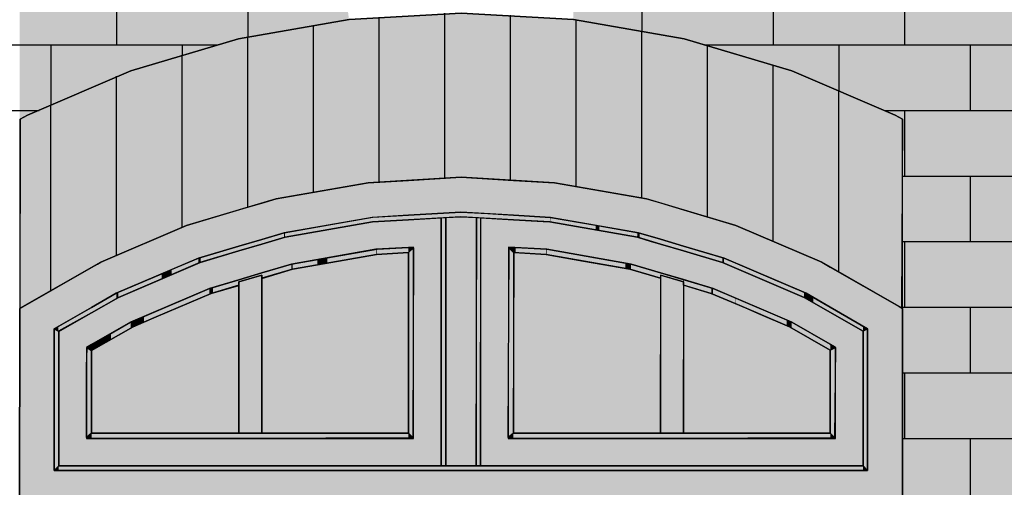
# Model space of a CAD drawing. Extents: x -12735 to 42452, y -30450 to 750.
# Drawn here: x 30152 to 31652, y -10674 to -9962 of the extents above; entities that cross this region are included whole.
import ezdxf

# ---------------------------------------------------------------- set-up
doc = ezdxf.new("R2010")
doc.units = 0
doc.layers.add('UNBEKANNT', color=7, linetype='CONTINUOUS')

# ---------------------------------------------------------------- blocks, each defined once
blk = doc.blocks.new('*U619')
at = {"layer": 'UNBEKANNT', "color": 7, "linetype": 'CONTINUOUS'}
for points in [[(31517, -12896.1), (31517, -7298.9), (33112, -12896.3)], [(33112, -12896.3), (31517, -7298.9), (33112, -7298.9)], [(30152.3, -10521.5), (30152.3, -8747), (30152.5, -10402)], [(30152.5, -10402), (30152.3, -8747), (30152.5, -8747)], [(30152.5, -10402), (30152.5, -8747), (30152.7, -10311.7)], [(30152.7, -10311.7), (30152.5, -8747), (30152.7, -8747)], [(30152.7, -10311.7), (30152.7, -8747), (30153, -10113.6)], [(30153, -10113.6), (30152.7, -8747), (30153, -8747)], [(30153, -10113.6), (30153, -8747), (30164.2, -10107.2)], [(30164.2, -10107.2), (30153, -8747), (30164.2, -8747)], [(30164.2, -10107.2), (30164.2, -8747), (30312, -10043.9)], [(30312, -10043.9), (30164.2, -8747), (30312, -8747)], [(30312, -10043.9), (30312, -8747), (30321.5, -10039.8)], [(30321.5, -10039.8), (30312, -8747), (30321.5, -8747)], [(30321.5, -10039.8), (30321.5, -8747), (30485.6, -9991)], [(30485.6, -9991), (30321.5, -8747), (30485.6, -8747)], [(30485.6, -9991), (30485.6, -8747), (30654.1, -9961.5)], [(30995.9, -9961.5), (30995.9, -8747), (31164.4, -9991)], [(31164.4, -9991), (30995.9, -8747), (31164.4, -8747)], [(31164.4, -9991), (31164.4, -8747), (31328.5, -10039.8)], [(31328.5, -10039.8), (31164.4, -8747), (31328.5, -8747)], [(31328.5, -10039.8), (31328.5, -8747), (31338, -10043.9)], [(31338, -10043.9), (31328.5, -8747), (31338, -8747)], [(31338, -10043.9), (31338, -8747), (31486, -10107.3)], [(31486, -10107.3), (31338, -8747), (31486, -8747)], [(31486, -10107.3), (31486, -8747), (31497, -10113.6)], [(31497, -10113.6), (31486, -8747), (31497, -8747)], [(31497, -12896.1), (31497, -8747), (31517, -12896.1)], [(31517, -12896.1), (31497, -8747), (31517, -8747)]]:
    blk.add_solid(points, dxfattribs=at)
blk = doc.blocks.new('*U625')
at = {"layer": 'UNBEKANNT', "color": 7, "linetype": 'CONTINUOUS'}
for points in [[(30825, -10202), (30683, -9959.8), (30825, -9951.6)], [(30825, -10202), (30825, -9951.6), (30967, -10210.2)], [(30967, -10210.2), (30825, -9951.6), (30967, -9959.8)], [(30654.1, -10215.3), (30542.9, -9981), (30654.1, -9961.5)], [(30683, -10210.2), (30654.1, -9961.5), (30683, -9959.8)], [(30654.1, -10215.3), (30654.1, -9961.5), (30683, -10210.2)], [(30683, -10210.2), (30683, -9959.8), (30825, -10202)], [(30967, -10210.2), (30967, -9959.8), (30995.9, -10215.3)], [(30995.9, -10215.3), (30967, -9959.8), (30995.9, -9961.5)], [(30995.9, -10215.3), (30995.9, -9961.5), (31107.1, -10234.8)], [(31107.1, -10234.8), (30995.9, -9961.5), (31107.1, -9981)], [(30542.9, -10234.8), (30485.5, -9991), (30542.9, -9981)], [(30542.9, -10234.8), (30542.9, -9981), (30654.1, -10215.3)], [(31107.1, -10234.8), (31107.1, -9981), (31164.5, -10251.8)], [(31164.5, -10251.8), (31107.1, -9981), (31164.5, -9991)], [(30485.5, -10251.8), (30406.6, -10014.5), (30485.5, -9991)], [(30485.5, -10251.8), (30485.5, -9991), (30542.9, -10234.8)], [(31164.5, -10251.8), (31164.5, -9991), (31243.4, -10275.3)], [(31243.4, -10275.3), (31164.5, -9991), (31243.4, -10014.5)], [(30406.6, -10275.3), (30321.5, -10039.8), (30406.6, -10014.5)], [(30406.6, -10275.3), (30406.6, -10014.5), (30485.5, -10251.8)], [(31243.4, -10275.3), (31243.4, -10014.5), (31328.5, -10311.8)], [(31328.5, -10311.8), (31243.4, -10014.5), (31328.5, -10039.8)], [(30321.5, -10311.8), (30275.9, -10059.3), (30321.5, -10039.8)], [(30321.5, -10311.8), (30321.5, -10039.8), (30406.6, -10275.3)], [(31328.5, -10311.8), (31328.5, -10039.8), (31374.1, -10331.3)], [(31374.1, -10331.3), (31328.5, -10039.8), (31374.1, -10059.3)], [(30275.9, -10331.3), (30164.2, -10107.2), (30275.9, -10059.3)], [(30275.9, -10331.3), (30275.9, -10059.3), (30321.5, -10311.8)], [(31374.1, -10331.3), (31374.1, -10059.3), (31486, -10395.7)], [(31486, -10395.7), (31374.1, -10059.3), (31486, -10107.3)], [(30164.2, -10395.3), (30153.2, -10113.5), (30164.2, -10107.2)], [(30164.2, -10395.3), (30164.2, -10107.2), (30275.9, -10331.3)], [(31486, -10395.7), (31486, -10107.3), (31495.5, -10401.1)], [(31495.5, -10401.1), (31486, -10107.3), (31495.5, -10112.7)], [(30153.2, -10401.6), (30153, -10113.6), (30153.2, -10113.5)], [(30153.2, -10401.6), (30153.2, -10113.5), (30164.2, -10395.3)], [(31495.5, -10401.1), (31495.5, -10112.7), (31497, -10113.6)]]:
    blk.add_solid(points, dxfattribs=at)
blk = doc.blocks.new('*U825')
at = {"layer": 'UNBEKANNT', "color": 7, "linetype": 'CONTINUOUS'}
for points in [[(30212, -10649), (30205, -10649), (30212, -10642)], [(30212, -10649), (30212, -10642), (30262, -10649)], [(30262, -10649), (30212, -10642), (30262, -10642)], [(30262, -10649), (30262, -10642), (30486, -10649)], [(30486, -10649), (30262, -10642), (30486, -10642)], [(30486, -10649), (30486, -10642), (30521, -10649)], [(30521, -10649), (30486, -10642), (30521, -10642)], [(30521, -10649), (30521, -10642), (30744.5, -10649)], [(30744.5, -10649), (30521, -10642), (30744.5, -10642)], [(30744.5, -10649), (30744.5, -10642), (31437, -10649)], [(31437, -10649), (30744.5, -10642), (31437, -10642)], [(31437, -10649), (31437, -10642), (31444, -10649)]]:
    blk.add_solid(points, dxfattribs=at)
blk = doc.blocks.new('*U826')
at = {"layer": 'UNBEKANNT', "color": 7, "linetype": 'CONTINUOUS'}
for points in [[(30262, -10600), (30255, -10599), (30262, -10592)], [(30262, -10600), (30262, -10592), (30486, -10600)], [(30486, -10600), (30262, -10592), (30486, -10592)], [(30486, -10600), (30486, -10592), (30744.5, -10599)], [(30744.5, -10599), (30486, -10592), (30744.5, -10592)], [(30744.5, -10599), (30744.5, -10592), (30751.5, -10599)]]:
    blk.add_solid(points, dxfattribs=at)
blk = doc.blocks.new('*U827')
at = {"layer": 'UNBEKANNT', "color": 7, "linetype": 'CONTINUOUS'}
for points in [[(30904.5, -10600), (30897.5, -10599), (30904.5, -10592)], [(30904.5, -10600), (30904.5, -10592), (31128.5, -10600)], [(31128.5, -10600), (30904.5, -10592), (31128.5, -10592)], [(31128.5, -10600), (31128.5, -10592), (31387, -10599)], [(31387, -10599), (31128.5, -10592), (31387, -10592)], [(31387, -10599), (31387, -10592), (31394, -10599)]]:
    blk.add_solid(points, dxfattribs=at)
blk = doc.blocks.new('*U828')
at = {"layer": 'UNBEKANNT', "color": 7, "linetype": 'CONTINUOUS'}
for points in [[(30255, -10597.76625), (30254, -10491.09), (30255, -10461.81)], [(30255, -10597.76625), (30255, -10461.81), (30262, -10592)], [(30262, -10592), (30255, -10461.81), (30262, -10465.88)], [(30254, -10598.59), (30254, -10491.09), (30255, -10597.76625)]]:
    blk.add_solid(points, dxfattribs=at)
blk = doc.blocks.new('*U829')
at = {"layer": 'UNBEKANNT', "color": 7, "linetype": 'CONTINUOUS'}
for points in [[(31393.6, -10598.6), (31387, -10465.6), (31393.6, -10462.3)], [(31387, -10592), (31387, -10592), (31387, -10465.6)], [(31387, -10592), (31387, -10465.6), (31393.6, -10598.6)], [(31393.6, -10598.6), (31393.6, -10462.3), (31395, -10461.6)]]:
    blk.add_solid(points, dxfattribs=at)
blk = doc.blocks.new('*U830')
at = {"layer": 'UNBEKANNT', "color": 7, "linetype": 'CONTINUOUS'}
for points in [[(30205, -10648.88), (30205, -10432.78), (30212, -10642)], [(30212, -10642), (30205, -10432.78), (30212, -10436.84)]]:
    blk.add_solid(points, dxfattribs=at)
blk = doc.blocks.new('*U831')
at = {"layer": 'UNBEKANNT', "color": 7, "linetype": 'CONTINUOUS'}
for points in [[(31440.8, -10645.8), (31437, -10436.7), (31440.8, -10434.5)], [(31437, -10642), (31437, -10436.7), (31440.8, -10645.8)], [(31443.9, -10648.9), (31440.8, -10434.5), (31443.9, -10432.8)], [(31440.8, -10645.8), (31440.8, -10434.5), (31443.9, -10648.9)], [(31443.9, -10648.9), (31443.9, -10432.8), (31444, -10432.8)]]:
    blk.add_solid(points, dxfattribs=at)
blk = doc.blocks.new('*U832')
at = {"layer": 'UNBEKANNT', "color": 7, "linetype": 'CONTINUOUS'}
for points in [[(30521, -10592), (30486, -10361.55), (30521, -10351.14)], [(30486, -10592), (30486, -10361.55), (30521, -10592)]]:
    blk.add_solid(points, dxfattribs=at)
blk = doc.blocks.new('*U833')
at = {"layer": 'UNBEKANNT', "color": 7, "linetype": 'CONTINUOUS'}
for points in [[(31129, -10592), (31128.5, -10592), (31129, -10351.14)], [(31129, -10592), (31129, -10351.14), (31163.5, -10592)], [(31163.5, -10592), (31129, -10351.14), (31163.5, -10361.4)]]:
    blk.add_solid(points, dxfattribs=at)
blk = doc.blocks.new('*U834')
at = {"layer": 'UNBEKANNT', "color": 7, "linetype": 'CONTINUOUS'}
for points in [[(30690, -10312.6), (30566.3, -10291.6), (30690, -10269.9)], [(30694.8, -10311.7), (30690, -10269.9), (30694.8, -10269.6)], [(30690, -10312.6), (30690, -10269.9), (30694.8, -10311.7)], [(30744.5, -10308.8), (30694.8, -10269.6), (30744.5, -10266.7)], [(30694.8, -10311.7), (30694.8, -10269.6), (30744.5, -10308.8)], [(30752.4, -10308.3), (30744.5, -10266.7), (30752.4, -10266.3)], [(30744.5, -10308.8), (30744.5, -10266.7), (30752.4, -10308.3)], [(30752.4, -10308.3), (30752.4, -10266.3), (30752.5, -10600)], [(30752.5, -10600), (30752.4, -10266.3), (30752.5, -10266.3)], [(30794.5, -10642), (30752.5, -10266.3), (30794.5, -10263.8)], [(30752.5, -10642), (30752.5, -10266.3), (30794.5, -10642)], [(30556.7, -10337.1), (30521, -10303.9), (30556.7, -10293.3)], [(30566.3, -10334.2), (30556.7, -10293.3), (30566.3, -10291.6)], [(30556.7, -10337.1), (30556.7, -10293.3), (30566.3, -10334.2)], [(30566.3, -10334.2), (30566.3, -10291.6), (30690, -10312.6)], [(30486, -10358.1), (30441.4, -10327.6), (30486, -10314.3)], [(30521, -10347.7), (30486, -10314.3), (30521, -10303.9)], [(30486, -10358.1), (30486, -10314.3), (30521, -10347.7)], [(30521, -10347.7), (30521, -10303.9), (30556.7, -10337.1)], [(30427.1, -10377.5), (30321.4, -10377.1), (30427.1, -10331.8)], [(30441.4, -10371.4), (30427.1, -10331.8), (30441.4, -10327.6)], [(30427.1, -10377.5), (30427.1, -10331.8), (30441.4, -10371.4)], [(30441.4, -10371.4), (30441.4, -10327.6), (30486, -10358.1)], [(30321.4, -10422.8), (30302.7, -10385.1), (30321.4, -10377.1)], [(30321.4, -10422.8), (30321.4, -10377.1), (30427.1, -10377.5)], [(30302.7, -10433.5), (30262, -10408.3), (30302.7, -10385.1)], [(30302.7, -10433.5), (30302.7, -10385.1), (30321.4, -10422.8)], [(30262, -10456.7), (30254, -10412.9), (30262, -10408.3)], [(30262, -10456.7), (30262, -10408.3), (30302.7, -10433.5)], [(30254, -10642), (30212, -10436.8), (30254, -10412.9)], [(30254, -10461.2), (30254, -10412.9), (30262, -10456.7)], [(30212, -10642), (30212, -10436.8), (30254, -10642)], [(30254, -10642), (30254, -10600), (30262, -10642)], [(30262, -10642), (30254, -10600), (30262, -10600)], [(30262, -10642), (30262, -10600), (30302.7, -10642)], [(30302.7, -10642), (30262, -10600), (30302.7, -10600)], [(30302.7, -10642), (30302.7, -10600), (30321.4, -10642)], [(30321.4, -10642), (30302.7, -10600), (30321.4, -10600)], [(30321.4, -10642), (30321.4, -10600), (30427.1, -10642)], [(30427.1, -10642), (30321.4, -10600), (30427.1, -10600)], [(30427.1, -10642), (30427.1, -10600), (30441.4, -10642)], [(30441.4, -10642), (30427.1, -10600), (30441.4, -10600)], [(30441.4, -10642), (30441.4, -10600), (30486, -10642)], [(30486, -10642), (30441.4, -10600), (30486, -10600)], [(30486, -10642), (30486, -10600), (30521, -10642)], [(30521, -10642), (30486, -10600), (30521, -10600)], [(30521, -10642), (30521, -10600), (30556.7, -10642)], [(30556.7, -10642), (30521, -10600), (30556.7, -10600)], [(30556.7, -10642), (30556.7, -10600), (30566.3, -10642)], [(30566.3, -10642), (30556.7, -10600), (30566.3, -10600)], [(30566.3, -10642), (30566.3, -10600), (30690, -10642)], [(30690, -10642), (30566.3, -10600), (30690, -10600)], [(30690, -10642), (30690, -10600), (30694.8, -10642)], [(30694.8, -10642), (30690, -10600), (30694.8, -10600)], [(30694.8, -10642), (30694.8, -10600), (30744.5, -10642)], [(30744.5, -10642), (30694.8, -10600), (30744.5, -10600)], [(30744.5, -10642), (30744.5, -10600), (30752.4, -10642)], [(30752.4, -10642), (30744.5, -10600), (30752.4, -10600)], [(30752.4, -10642), (30752.4, -10600), (30752.5, -10642)], [(30752.5, -10642), (30752.4, -10600), (30752.5, -10600)]]:
    blk.add_solid(points, dxfattribs=at)
blk = doc.blocks.new('*U835')
at = {"layer": 'UNBEKANNT', "color": 7, "linetype": 'CONTINUOUS'}
for points in [[(30897.9, -10597.4), (30896.5, -10598.6), (30897.9, -10309.8)], [(30897.9, -10597.4), (30897.9, -10309.8), (30904.5, -10592)], [(30904.5, -10592), (30897.9, -10309.8), (30904.5, -10316.8)]]:
    blk.add_solid(points, dxfattribs=at)
blk = doc.blocks.new('*U836')
at = {"layer": 'UNBEKANNT', "color": 7, "linetype": 'CONTINUOUS'}
for points in [[(30751.1, -10598.6), (30744.5, -10316.8), (30751.1, -10310.7)], [(30744.5, -10592), (30744.5, -10316.8), (30751.1, -10598.6)], [(30751.1, -10598.6), (30751.1, -10310.7), (30752.5, -10309.4)]]:
    blk.add_solid(points, dxfattribs=at)
blk = doc.blocks.new('*U837')
at = {"layer": 'UNBEKANNT', "color": 7, "linetype": 'CONTINUOUS'}
for points in [[(30899.9, -10311.9), (30898.1, -10308.4), (30899.9, -10308.5)], [(30899.9, -10311.9), (30899.9, -10308.5), (30904.5, -10316.8)], [(30904.5, -10316.8), (30899.9, -10308.5), (30904.5, -10308.8)], [(30904.5, -10316.8), (30904.5, -10308.8), (30907.7, -10317)], [(30907.7, -10317), (30904.5, -10308.8), (30907.7, -10309)], [(30907.7, -10317), (30907.7, -10309), (30954.3, -10319.7)], [(30954.3, -10319.7), (30907.7, -10309), (30954.3, -10311.6)], [(30954.3, -10319.7), (30954.3, -10311.6), (30955.2, -10319.8)], [(30955.2, -10319.8), (30954.3, -10311.6), (30955.2, -10311.7)], [(30955.2, -10319.8), (30955.2, -10311.7), (30992, -10326.3)], [(30992, -10326.3), (30955.2, -10311.7), (30992, -10318.2)], [(30992, -10326.3), (30992, -10318.2), (31075.1, -10340.8)], [(31075.1, -10340.8), (30992, -10318.2), (31075.1, -10332.7)], [(31075.1, -10340.8), (31075.1, -10332.7), (31081.8, -10342)], [(31081.8, -10342), (31075.1, -10332.7), (31081.8, -10333.9)], [(31081.8, -10342), (31081.8, -10333.9), (31083.7, -10342.6)], [(31083.7, -10342.6), (31081.8, -10333.9), (31083.7, -10334.2)], [(31083.7, -10342.6), (31083.7, -10334.2), (31128.5, -10355.9)], [(31128.5, -10355.9), (31083.7, -10334.2), (31128.5, -10347.5)], [(31128.5, -10351), (31128.5, -10347.5), (31163.5, -10361.4)], [(31163.5, -10361.4), (31128.5, -10347.5), (31163.5, -10358)], [(31163.5, -10366.3), (31163.5, -10358), (31164.3, -10366.6)], [(31164.3, -10366.6), (31163.5, -10358), (31164.3, -10358.2)], [(31164.3, -10366.6), (31164.3, -10358.2), (31205.9, -10378.9)], [(31205.9, -10378.9), (31164.3, -10358.2), (31205.9, -10370.6)], [(31205.9, -10378.9), (31205.9, -10370.6), (31208.6, -10380.1)], [(31208.6, -10380.1), (31205.9, -10370.6), (31208.6, -10371.4)], [(31208.6, -10380.1), (31208.6, -10371.4), (31242.4, -10394.5)], [(31242.4, -10394.5), (31208.6, -10371.4), (31242.4, -10385.8)], [(31242.4, -10394.5), (31242.4, -10385.8), (31243.2, -10394.9)], [(31243.2, -10394.9), (31242.4, -10385.8), (31243.2, -10386.2)], [(31243.2, -10394.9), (31243.2, -10386.2), (31320.6, -10428)], [(31320.6, -10428), (31243.2, -10386.2), (31320.6, -10419.3)], [(31320.6, -10428), (31320.6, -10419.3), (31324.8, -10429.9)], [(31324.8, -10429.9), (31320.6, -10419.3), (31324.8, -10421.2)], [(31324.8, -10429.9), (31324.8, -10421.2), (31328.4, -10431.9)], [(31328.4, -10431.9), (31324.8, -10421.2), (31328.4, -10422.7)], [(31328.4, -10431.9), (31328.4, -10422.7), (31387, -10465.6)], [(31387, -10465.6), (31328.4, -10422.7), (31387, -10456.4)], [(31387, -10465.6), (31387, -10456.4), (31387, -10465.6)], [(31387, -10465.6), (31387, -10456.4), (31387, -10456.4)], [(31387, -10465.6), (31387, -10456.4), (31394, -10461.6)]]:
    blk.add_solid(points, dxfattribs=at)
blk = doc.blocks.new('*U838')
at = {"layer": 'UNBEKANNT', "color": 7, "linetype": 'CONTINUOUS'}
for points in [[(30695.8, -10319.7), (30621.2, -10324.6), (30695.8, -10311.8)], [(30696.9, -10319.6), (30695.8, -10311.8), (30696.9, -10311.6)], [(30695.8, -10319.7), (30695.8, -10311.8), (30696.9, -10319.6)], [(30744.5, -10316.8), (30696.9, -10311.6), (30744.5, -10308.8)], [(30696.9, -10319.6), (30696.9, -10311.6), (30744.5, -10316.8)], [(30744.5, -10316.8), (30744.5, -10308.8), (30751.5, -10309.4)], [(30606, -10335.4), (30568.2, -10333.9), (30606, -10327.3)], [(30621.2, -10332.7), (30606, -10327.3), (30621.2, -10324.6)], [(30606, -10335.4), (30606, -10327.3), (30621.2, -10332.7)], [(30621.2, -10332.7), (30621.2, -10324.6), (30695.8, -10319.7)], [(30521, -10351.1), (30486, -10358.1), (30521, -10347.7)], [(30566.3, -10342.6), (30521, -10347.7), (30566.3, -10334.2)], [(30521, -10355.9), (30521, -10347.7), (30566.3, -10342.6)], [(30568.2, -10342), (30566.3, -10334.2), (30568.2, -10333.9)], [(30566.3, -10342.6), (30566.3, -10334.2), (30568.2, -10342)], [(30568.2, -10342), (30568.2, -10333.9), (30606, -10335.4)], [(30486, -10366.5), (30447.1, -10369.7), (30486, -10358.1)], [(30486, -10361.5), (30486, -10358.1), (30521, -10351.1)], [(30441.4, -10380.1), (30360.5, -10406), (30441.4, -10371.4)], [(30444.1, -10378.9), (30441.4, -10371.4), (30444.1, -10370.6)], [(30441.4, -10380.1), (30441.4, -10371.4), (30444.1, -10378.9)], [(30447.1, -10378), (30444.1, -10370.6), (30447.1, -10369.7)], [(30444.1, -10378.9), (30444.1, -10370.6), (30447.1, -10378)], [(30447.1, -10378), (30447.1, -10369.7), (30486, -10366.5)], [(30360.5, -10414.7), (30360.5, -10406), (30441.4, -10380.1)], [(30360.5, -10414.7), (30341.7, -10414.1), (30360.5, -10406)], [(30321.4, -10432), (30291.4, -10439.9), (30321.4, -10422.8)], [(30325, -10429.9), (30321.4, -10422.8), (30325, -10421.2)], [(30321.4, -10432), (30321.4, -10422.8), (30325, -10429.9)], [(30339.5, -10423.7), (30325, -10421.2), (30339.5, -10415)], [(30325, -10429.9), (30325, -10421.2), (30339.5, -10423.7)], [(30341.7, -10422.8), (30339.5, -10415), (30341.7, -10414.1)], [(30339.5, -10423.7), (30339.5, -10415), (30341.7, -10422.8)], [(30341.7, -10422.8), (30341.7, -10414.1), (30360.5, -10414.7)], [(30291.4, -10449.1), (30291.4, -10439.9), (30321.4, -10432)], [(30279.9, -10455.5), (30262, -10456.7), (30279.9, -10446.5)], [(30291.4, -10449.1), (30279.9, -10446.5), (30291.4, -10439.9)], [(30279.9, -10455.5), (30279.9, -10446.5), (30291.4, -10449.1)], [(30258.3, -10463.8), (30255, -10461.8), (30258.3, -10459.4)], [(30261.6, -10465.6), (30258.3, -10459.4), (30261.6, -10457)], [(30258.3, -10463.8), (30258.3, -10459.4), (30261.6, -10465.6)], [(30262, -10465.4), (30261.6, -10457), (30262, -10456.7)], [(30261.6, -10465.6), (30261.6, -10457), (30262, -10465.4)], [(30262, -10465.4), (30262, -10456.7), (30279.9, -10455.5)]]:
    blk.add_solid(points, dxfattribs=at)
blk = doc.blocks.new('*U839')
at = {"layer": 'UNBEKANNT', "color": 7, "linetype": 'CONTINUOUS'}
for points in [[(31096.6, -10294.3), (31093.3, -10293.3), (31096.6, -10287)], [(31096.6, -10294.3), (31096.6, -10287), (31128.5, -10303.7)], [(31128.5, -10303.7), (31096.6, -10287), (31128.5, -10296.4)], [(31128.5, -10303.7), (31128.5, -10296.4), (31163.5, -10314.1)], [(31163.5, -10314.1), (31128.5, -10296.4), (31163.5, -10306.8)], [(31163.5, -10314.1), (31163.5, -10306.8), (31222.9, -10331.8)], [(31222.9, -10331.8), (31163.5, -10306.8), (31222.9, -10324.5)], [(31222.9, -10331.8), (31222.9, -10324.5), (31225.3, -10332.8)], [(31225.3, -10332.8), (31222.9, -10324.5), (31225.3, -10325.2)], [(31225.3, -10332.8), (31225.3, -10325.2), (31245.6, -10341.5)], [(31245.6, -10341.5), (31225.3, -10325.2), (31245.6, -10333.9)], [(31245.6, -10341.5), (31245.6, -10333.9), (31295.4, -10362.9)], [(31295.4, -10362.9), (31245.6, -10333.9), (31295.4, -10355.2)], [(31295.4, -10362.9), (31295.4, -10355.2), (31347.2, -10385.1)], [(31347.2, -10385.1), (31295.4, -10355.2), (31347.2, -10377.4)], [(31347.2, -10385.1), (31347.2, -10377.4), (31350.4, -10386.9)], [(31350.4, -10386.9), (31347.2, -10377.4), (31350.4, -10378.8)], [(31350.4, -10386.9), (31350.4, -10378.8), (31361.5, -10393.3)], [(31361.5, -10393.3), (31350.4, -10378.8), (31361.5, -10385.2)], [(31361.5, -10393.3), (31361.5, -10385.2), (31387, -10407.9)], [(31387, -10407.9), (31361.5, -10385.2), (31387, -10399.9)], [(31387, -10407.9), (31387, -10399.9), (31437, -10436.7)], [(31437, -10436.7), (31387, -10399.9), (31437, -10428.6)], [(31437, -10436.7), (31437, -10428.6), (31444, -10432.7)]]:
    blk.add_solid(points, dxfattribs=at)
blk = doc.blocks.new('*U840')
at = {"layer": 'UNBEKANNT', "color": 7, "linetype": 'CONTINUOUS'}
for points in [[(30824.5, -10262.1), (30744.5, -10259.7), (30824.5, -10255.1)], [(30824.5, -10262.1), (30824.5, -10255.1), (30824.6, -10262.1)], [(30824.6, -10262.1), (30824.5, -10255.1), (30824.6, -10255.1)], [(30824.6, -10262.1), (30824.6, -10255.1), (30865.4, -10264.4)], [(30865.4, -10264.4), (30824.6, -10255.1), (30865.4, -10257.4)], [(30865.4, -10264.4), (30865.4, -10257.4), (30904.5, -10266.7)], [(30904.5, -10266.7), (30865.4, -10257.4), (30904.5, -10259.7)], [(30629.2, -10280.6), (30556.7, -10286.2), (30629.2, -10273.5)], [(30690, -10269.9), (30629.2, -10273.5), (30690, -10262.9)], [(30629.2, -10280.6), (30629.2, -10273.5), (30690, -10269.9)], [(30690, -10269.9), (30690, -10262.9), (30690.2, -10269.9)], [(30690.2, -10269.9), (30690, -10262.9), (30690.2, -10262.9)], [(30744.5, -10266.7), (30690.2, -10262.9), (30744.5, -10259.7)], [(30690.2, -10269.9), (30690.2, -10262.9), (30744.5, -10266.7)], [(30744.5, -10266.7), (30744.5, -10259.7), (30824.5, -10262.1)], [(30904.5, -10266.7), (30904.5, -10259.7), (30960, -10269.9)], [(30960, -10269.9), (30904.5, -10259.7), (30960, -10262.9)], [(30960, -10269.9), (30960, -10262.9), (30960.9, -10270.1)], [(30960.9, -10270.1), (30960, -10262.9), (30960.9, -10263)], [(30960.9, -10270.1), (30960.9, -10263), (31029.5, -10282.1)], [(31029.5, -10282.1), (30960.9, -10263), (31029.5, -10275)], [(30555.1, -10293.7), (30521, -10296.6), (30555.1, -10286.4)], [(30556.7, -10293.3), (30555.1, -10286.4), (30556.7, -10286.2)], [(30555.1, -10293.7), (30555.1, -10286.4), (30556.7, -10293.3)], [(30556.7, -10293.3), (30556.7, -10286.2), (30629.2, -10280.6)], [(31029.5, -10282.1), (31029.5, -10275), (31035.1, -10283.1)], [(31035.1, -10283.1), (31029.5, -10275), (31035.1, -10276)], [(31035.1, -10283.1), (31035.1, -10276), (31093.3, -10293.3)], [(31093.3, -10293.3), (31035.1, -10276), (31093.3, -10286.2)], [(31093.3, -10293.3), (31093.3, -10286.2), (31094.1, -10289.6)], [(31094.1, -10289.6), (31093.3, -10286.2), (31094.1, -10286.3)], [(31094.1, -10289.6), (31094.1, -10286.3), (31094.9, -10286.4)], [(30521, -10303.9), (30486, -10307), (30521, -10296.6)], [(30521, -10303.9), (30521, -10296.6), (30555.1, -10293.7)], [(30486, -10314.3), (30428.3, -10324.1), (30486, -10307)], [(30428.3, -10331.5), (30428.3, -10324.1), (30486, -10314.3)], [(30486, -10314.3), (30486, -10307), (30521, -10303.9)], [(30424.7, -10332.8), (30383.8, -10342.7), (30424.7, -10325.2)], [(30383.8, -10350.3), (30383.8, -10342.7), (30424.7, -10332.8)], [(30427, -10331.8), (30424.7, -10325.2), (30427, -10324.5)], [(30424.7, -10332.8), (30424.7, -10325.2), (30427, -10331.8)], [(30428.3, -10331.5), (30427, -10324.5), (30428.3, -10324.1)], [(30427, -10331.8), (30427, -10324.5), (30428.3, -10331.5)], [(30383.8, -10350.3), (30368.9, -10349.1), (30383.8, -10342.7)], [(30368.9, -10356.7), (30302.7, -10377.5), (30368.9, -10349.1)], [(30302.7, -10385.1), (30302.7, -10377.5), (30368.9, -10356.7)], [(30368.9, -10356.7), (30368.9, -10349.1), (30383.8, -10350.3)], [(30302.7, -10385.1), (30299.5, -10378.8), (30302.7, -10377.5)], [(30299.5, -10386.9), (30262, -10400.2), (30299.5, -10378.8)], [(30262, -10408.3), (30262, -10400.2), (30299.5, -10386.9)], [(30299.5, -10386.9), (30299.5, -10378.8), (30302.7, -10385.1)], [(30262, -10408.3), (30211.4, -10429.1), (30262, -10400.2)], [(30211.4, -10436.5), (30211.4, -10429.1), (30262, -10408.3)], [(30211.4, -10436.5), (30205, -10432.8), (30211.4, -10429.1)]]:
    blk.add_solid(points, dxfattribs=at)
blk = doc.blocks.new('*U841')
at = {"layer": 'UNBEKANNT', "color": 7, "linetype": 'CONTINUOUS'}
for points in [[(30854.8, -10642), (30854.5, -10642), (30854.8, -10263.8)], [(30854.8, -10642), (30854.8, -10263.8), (30896.5, -10642)], [(30896.5, -10642), (30854.8, -10263.8), (30896.5, -10266.2)], [(30896.5, -10600), (30896.5, -10266.2), (30896.9, -10308.3)], [(30896.9, -10308.3), (30896.5, -10266.2), (30896.9, -10266.3)], [(30896.9, -10308.3), (30896.9, -10266.3), (30904.5, -10308.8)], [(30904.5, -10308.8), (30896.9, -10266.3), (30904.5, -10266.7)], [(30904.5, -10308.8), (30904.5, -10266.7), (30949.7, -10311.4)], [(30949.7, -10311.4), (30904.5, -10266.7), (30949.7, -10269.3)], [(30949.7, -10311.4), (30949.7, -10269.3), (30955.2, -10311.7)], [(30955.2, -10311.7), (30949.7, -10269.3), (30955.2, -10269.6)], [(30955.2, -10311.7), (30955.2, -10269.6), (30960.1, -10312.6)], [(30960.1, -10312.6), (30955.2, -10269.6), (30960.1, -10269.9)], [(30960.1, -10312.6), (30960.1, -10269.9), (31083.7, -10334.2)], [(31083.7, -10334.2), (30960.1, -10269.9), (31083.7, -10291.6)], [(31083.7, -10334.2), (31083.7, -10291.6), (31093.3, -10337.1)], [(31093.3, -10337.1), (31083.7, -10291.6), (31093.3, -10293.3)], [(31093.3, -10337.1), (31093.3, -10293.3), (31114.4, -10343.4)], [(31114.4, -10343.4), (31093.3, -10293.3), (31114.4, -10299.6)], [(31114.4, -10343.4), (31114.4, -10299.6), (31128.5, -10347.5)], [(31128.5, -10347.5), (31114.4, -10299.6), (31128.5, -10303.7)], [(31128.5, -10347.5), (31128.5, -10303.7), (31128.5, -10347.6)], [(31128.5, -10347.6), (31128.5, -10303.7), (31128.5, -10303.7)], [(31128.5, -10347.6), (31128.5, -10303.7), (31163.5, -10358)], [(31163.5, -10358), (31128.5, -10303.7), (31163.5, -10314.1)], [(31163.5, -10358), (31163.5, -10314.1), (31208.6, -10371.4)], [(31208.6, -10371.4), (31163.5, -10314.1), (31208.6, -10327.6)], [(31208.6, -10371.4), (31208.6, -10327.6), (31222.9, -10377.5)], [(31222.9, -10377.5), (31208.6, -10327.6), (31222.9, -10331.8)], [(31222.9, -10377.5), (31222.9, -10331.8), (31328.4, -10422.7)], [(31328.4, -10422.7), (31222.9, -10331.8), (31328.4, -10377)], [(31328.4, -10422.7), (31328.4, -10377), (31347.2, -10433.5)], [(31347.2, -10433.5), (31328.4, -10377), (31347.2, -10385.1)], [(31347.2, -10433.5), (31347.2, -10385.1), (31387, -10456.4)], [(31387, -10456.4), (31347.2, -10385.1), (31387, -10407.9)], [(31387, -10456.4), (31387, -10407.9), (31395, -10461)], [(31395, -10461), (31387, -10407.9), (31395, -10412.5)], [(31395, -10642), (31395, -10412.5), (31437, -10642)], [(31437, -10642), (31395, -10412.5), (31437, -10436.7)], [(30896.5, -10642), (30896.5, -10600), (30896.9, -10642)], [(30896.9, -10642), (30896.5, -10600), (30896.9, -10600)], [(30896.9, -10642), (30896.9, -10600), (30904.5, -10642)], [(30904.5, -10642), (30896.9, -10600), (30904.5, -10600)], [(30904.5, -10642), (30904.5, -10600), (30949.7, -10642)], [(30949.7, -10642), (30904.5, -10600), (30949.7, -10600)], [(30949.7, -10642), (30949.7, -10600), (30955.2, -10642)], [(30955.2, -10642), (30949.7, -10600), (30955.2, -10600)], [(30955.2, -10642), (30955.2, -10600), (30960.1, -10642)], [(30960.1, -10642), (30955.2, -10600), (30960.1, -10600)], [(30960.1, -10642), (30960.1, -10600), (31083.7, -10642)], [(31083.7, -10642), (30960.1, -10600), (31083.7, -10600)], [(31083.7, -10642), (31083.7, -10600), (31093.3, -10642)], [(31093.3, -10642), (31083.7, -10600), (31093.3, -10600)], [(31093.3, -10642), (31093.3, -10600), (31114.4, -10642)], [(31114.4, -10642), (31093.3, -10600), (31114.4, -10600)], [(31114.4, -10642), (31114.4, -10600), (31128.5, -10642)], [(31128.5, -10642), (31114.4, -10600), (31128.5, -10600)], [(31128.5, -10642), (31128.5, -10600), (31128.5, -10642)], [(31128.5, -10642), (31128.5, -10600), (31128.5, -10600)], [(31128.5, -10642), (31128.5, -10600), (31163.5, -10642)], [(31163.5, -10642), (31128.5, -10600), (31163.5, -10600)], [(31163.5, -10642), (31163.5, -10600), (31208.6, -10642)], [(31208.6, -10642), (31163.5, -10600), (31208.6, -10600)], [(31208.6, -10642), (31208.6, -10600), (31222.9, -10642)], [(31222.9, -10642), (31208.6, -10600), (31222.9, -10600)], [(31222.9, -10642), (31222.9, -10600), (31328.4, -10642)], [(31328.4, -10642), (31222.9, -10600), (31328.4, -10600)], [(31328.4, -10642), (31328.4, -10600), (31347.2, -10642)], [(31347.2, -10642), (31328.4, -10600), (31347.2, -10600)], [(31347.2, -10642), (31347.2, -10600), (31387, -10642)], [(31387, -10642), (31347.2, -10600), (31387, -10600)], [(31387, -10642), (31387, -10600), (31395, -10642)], [(31395, -10642), (31387, -10600), (31395, -10600)]]:
    blk.add_solid(points, dxfattribs=at)
blk = doc.blocks.new('*U842')
at = {"layer": 'UNBEKANNT', "color": 7, "linetype": 'CONTINUOUS'}
for points in [[(30801.5, -10642), (30794.5, -10263.83), (30801.5, -10263.47)], [(30794.5, -10642), (30794.5, -10263.83), (30801.5, -10642)]]:
    blk.add_solid(points, dxfattribs=at)
blk = doc.blocks.new('*U843')
at = {"layer": 'UNBEKANNT', "color": 7, "linetype": 'CONTINUOUS'}
for points in [[(30848.62, -10642), (30847.5, -10642), (30848.62, -10263.47)], [(30848.62, -10642), (30848.62, -10263.47), (30854.5, -10642)], [(30854.5, -10642), (30848.62, -10263.47), (30854.5, -10263.81)]]:
    blk.add_solid(points, dxfattribs=at)
blk = doc.blocks.new('*U844')
at = {"layer": 'UNBEKANNT', "color": 7, "linetype": 'CONTINUOUS'}
for points in [[(30824.54, -10642), (30801.5, -10263.42), (30824.54, -10262.08)], [(30801.5, -10642), (30801.5, -10263.42), (30824.54, -10642)], [(30824.54, -10642), (30824.54, -10262.08), (30847.5, -10642)], [(30847.5, -10642), (30824.54, -10262.08), (30847.5, -10263.41)]]:
    blk.add_solid(points, dxfattribs=at)
blk = doc.blocks.new('*U845')
at = {"layer": 'UNBEKANNT', "color": 7, "linetype": 'CONTINUOUS'}
for points in [[(30683, -10264), (30555.1, -10232.6), (30683, -10210.2)], [(30689.2, -10263), (30683, -10210.2), (30689.2, -10209.9)], [(30683, -10264), (30683, -10210.2), (30689.2, -10263)], [(30744.5, -10259.7), (30689.2, -10209.9), (30744.5, -10206.7)], [(30689.2, -10263), (30689.2, -10209.9), (30744.5, -10259.7)], [(30824.5, -10255.1), (30744.5, -10206.7), (30824.5, -10202)], [(30744.5, -10259.7), (30744.5, -10206.7), (30824.5, -10255.1)], [(30824.5, -10255.1), (30824.5, -10202), (30825, -10255.1)], [(30825, -10255.1), (30824.5, -10202), (30825, -10202)], [(30825, -10255.1), (30825, -10202), (30904.5, -10259.7)], [(30904.5, -10259.7), (30825, -10202), (30904.5, -10206.6)], [(30904.5, -10259.7), (30904.5, -10206.6), (30960.8, -10263)], [(30960.8, -10263), (30904.5, -10206.6), (30960.8, -10209.9)], [(30960.8, -10263), (30960.8, -10209.9), (30967, -10264)], [(30967, -10264), (30960.8, -10209.9), (30967, -10210.2)], [(30967, -10264), (30967, -10210.2), (31094.9, -10286.4)], [(31094.9, -10286.4), (30967, -10210.2), (31094.9, -10232.6)], [(30521, -10296.6), (30492.6, -10249.7), (30521, -10241.3)], [(30542.9, -10290.1), (30521, -10241.3), (30542.9, -10234.8)], [(30521, -10296.6), (30521, -10241.3), (30542.9, -10290.1)], [(30555.1, -10286.4), (30542.9, -10234.8), (30555.1, -10232.6)], [(30542.9, -10290.1), (30542.9, -10234.8), (30555.1, -10286.4)], [(30555.1, -10286.4), (30555.1, -10232.6), (30683, -10264)], [(31094.9, -10286.4), (31094.9, -10232.6), (31107.1, -10290.1)], [(31107.1, -10290.1), (31094.9, -10232.6), (31107.1, -10234.8)], [(31107.1, -10290.1), (31107.1, -10234.8), (31128.5, -10296.4)], [(31128.5, -10296.4), (31107.1, -10234.8), (31128.5, -10241.1)], [(31128.5, -10296.4), (31128.5, -10241.1), (31163.5, -10306.8)], [(31163.5, -10306.8), (31128.5, -10241.1), (31163.5, -10251.5)], [(30486, -10307), (30424.7, -10269.9), (30486, -10251.7)], [(30492.6, -10305), (30486, -10251.7), (30492.6, -10249.7)], [(30486, -10307), (30486, -10251.7), (30492.6, -10305)], [(30492.6, -10305), (30492.6, -10249.7), (30521, -10296.6)], [(31163.5, -10306.8), (31163.5, -10251.5), (31225.3, -10325.2)], [(31225.3, -10325.2), (31163.5, -10251.5), (31225.3, -10269.9)], [(30424.7, -10325.2), (30406.6, -10275.3), (30424.7, -10269.9)], [(30424.7, -10325.2), (30424.7, -10269.9), (30486, -10307)], [(31225.3, -10325.2), (31225.3, -10269.9), (31243.4, -10333)], [(31243.4, -10333), (31225.3, -10269.9), (31243.4, -10275.3)], [(30406.6, -10333), (30299.5, -10321.2), (30406.6, -10275.3)], [(30406.6, -10333), (30406.6, -10275.3), (30424.7, -10325.2)], [(31243.4, -10333), (31243.4, -10275.3), (31350.4, -10378.8)], [(31350.4, -10378.8), (31243.4, -10275.3), (31350.4, -10321.1)], [(30275.9, -10392.3), (30270.7, -10334.3), (30275.9, -10331.3)], [(30299.5, -10378.8), (30275.9, -10331.3), (30299.5, -10321.2)], [(30275.9, -10392.3), (30275.9, -10331.3), (30299.5, -10378.8)], [(30299.5, -10378.8), (30299.5, -10321.2), (30406.6, -10333)], [(31350.4, -10378.8), (31350.4, -10321.1), (31374.1, -10392.4)], [(31374.1, -10392.4), (31350.4, -10321.1), (31374.1, -10331.3)], [(31374.1, -10392.4), (31374.1, -10331.3), (31387, -10399.9)], [(31387, -10399.9), (31374.1, -10331.3), (31387, -10338.7)], [(30262, -10400.2), (30205, -10371.9), (30262, -10339.3)], [(30270.7, -10395.3), (30262, -10339.3), (30270.7, -10334.3)], [(30262, -10400.2), (30262, -10339.3), (30270.7, -10395.3)], [(30270.7, -10395.3), (30270.7, -10334.3), (30275.9, -10392.3)], [(31387, -10399.9), (31387, -10338.7), (31444, -10432.7)], [(31444, -10432.7), (31387, -10338.7), (31444, -10371.5)], [(30205, -10702), (30157, -10399.4), (30205, -10371.9)], [(30205, -10432.8), (30205, -10371.9), (30262, -10400.2)], [(31444, -10432.7), (31444, -10371.5), (31444, -10649)], [(31444, -10649), (31444, -10371.5), (31444, -10371.5)], [(31444, -10702), (31444, -10371.5), (31492, -10702)], [(31492, -10702), (31444, -10371.5), (31492, -10399.1)], [(30152.5, -10702), (30152, -10702), (30152.5, -10402)], [(30157, -10702), (30152.5, -10402), (30157, -10399.4)], [(30152.5, -10702), (30152.5, -10402), (30157, -10702)], [(30157, -10702), (30157, -10399.4), (30205, -10702)], [(31492, -10702), (31492, -10399.1), (31497, -10702)], [(31497, -10702), (31492, -10399.1), (31497, -10402)], [(30205, -10702), (30205, -10649), (30262, -10702)], [(30262, -10702), (30205, -10649), (30262, -10649)], [(30262, -10702), (30262, -10649), (30270.7, -10702)], [(30270.7, -10702), (30262, -10649), (30270.7, -10649)], [(30270.7, -10702), (30270.7, -10649), (30275.9, -10702)], [(30275.9, -10702), (30270.7, -10649), (30275.9, -10649)], [(30275.9, -10702), (30275.9, -10649), (30299.5, -10702)], [(30299.5, -10702), (30275.9, -10649), (30299.5, -10649)], [(30299.5, -10702), (30299.5, -10649), (30406.6, -10702)], [(30406.6, -10702), (30299.5, -10649), (30406.6, -10649)], [(30406.6, -10702), (30406.6, -10649), (30424.7, -10702)], [(30424.7, -10702), (30406.6, -10649), (30424.7, -10649)], [(30424.7, -10702), (30424.7, -10649), (30486, -10702)], [(30486, -10702), (30424.7, -10649), (30486, -10649)], [(30486, -10702), (30486, -10649), (30492.6, -10702)], [(30492.6, -10702), (30486, -10649), (30492.6, -10649)], [(30492.6, -10702), (30492.6, -10649), (30521, -10702)], [(30521, -10702), (30492.6, -10649), (30521, -10649)], [(30521, -10702), (30521, -10649), (30542.9, -10702)], [(30542.9, -10702), (30521, -10649), (30542.9, -10649)], [(30542.9, -10702), (30542.9, -10649), (30555.1, -10702)], [(30555.1, -10702), (30542.9, -10649), (30555.1, -10649)], [(30555.1, -10702), (30555.1, -10649), (30683, -10702)], [(30683, -10702), (30555.1, -10649), (30683, -10649)], [(30683, -10702), (30683, -10649), (30689.2, -10702)], [(30689.2, -10702), (30683, -10649), (30689.2, -10649)], [(30689.2, -10702), (30689.2, -10649), (30744.5, -10702)], [(30744.5, -10702), (30689.2, -10649), (30744.5, -10649)], [(30744.5, -10702), (30744.5, -10649), (30824.5, -10702)], [(30824.5, -10702), (30744.5, -10649), (30824.5, -10649)], [(30824.5, -10702), (30824.5, -10649), (30825, -10702)], [(30825, -10702), (30824.5, -10649), (30825, -10649)], [(30825, -10702), (30825, -10649), (30904.5, -10702)], [(30904.5, -10702), (30825, -10649), (30904.5, -10649)], [(30904.5, -10702), (30904.5, -10649), (30960.8, -10702)], [(30960.8, -10702), (30904.5, -10649), (30960.8, -10649)], [(30960.8, -10702), (30960.8, -10649), (30967, -10702)], [(30967, -10702), (30960.8, -10649), (30967, -10649)], [(30967, -10702), (30967, -10649), (31094.9, -10702)], [(31094.9, -10702), (30967, -10649), (31094.9, -10649)], [(31094.9, -10702), (31094.9, -10649), (31107.1, -10702)], [(31107.1, -10702), (31094.9, -10649), (31107.1, -10649)], [(31107.1, -10702), (31107.1, -10649), (31128.5, -10702)], [(31128.5, -10702), (31107.1, -10649), (31128.5, -10649)], [(31128.5, -10702), (31128.5, -10649), (31163.5, -10702)], [(31163.5, -10702), (31128.5, -10649), (31163.5, -10649)], [(31163.5, -10702), (31163.5, -10649), (31225.3, -10702)], [(31225.3, -10702), (31163.5, -10649), (31225.3, -10649)], [(31225.3, -10702), (31225.3, -10649), (31243.4, -10702)], [(31243.4, -10702), (31225.3, -10649), (31243.4, -10649)], [(31243.4, -10702), (31243.4, -10649), (31350.4, -10702)], [(31350.4, -10702), (31243.4, -10649), (31350.4, -10649)], [(31350.4, -10702), (31350.4, -10649), (31374.1, -10702)], [(31374.1, -10702), (31350.4, -10649), (31374.1, -10649)], [(31374.1, -10702), (31374.1, -10649), (31387, -10702)], [(31387, -10702), (31374.1, -10649), (31387, -10649)], [(31387, -10702), (31387, -10649), (31444, -10702)], [(31444, -10702), (31387, -10649), (31444, -10649)], [(31444, -10702), (31444, -10649), (31444, -10702)], [(31444, -10702), (31444, -10649), (31444, -10649)]]:
    blk.add_solid(points, dxfattribs=at)
blk = doc.blocks.new('*U846')
at = {"layer": 'UNBEKANNT', "color": 7, "linetype": 'CONTINUOUS'}
for points in [[(30486, -10592), (30444.09, -10378.92), (30486, -10366.86)], [(30444.09, -10592), (30360.47, -10414.74), (30444.09, -10378.92)], [(30444.09, -10592), (30444.09, -10378.92), (30486, -10592)], [(30341.66, -10592), (30324.97, -10429.94), (30341.66, -10422.79)], [(30360.47, -10592), (30341.66, -10422.79), (30360.47, -10414.74)], [(30341.66, -10592), (30341.66, -10422.79), (30360.47, -10592)], [(30360.47, -10592), (30360.47, -10414.74), (30444.09, -10592)], [(30324.97, -10592), (30262, -10465.88), (30324.97, -10429.94)], [(30324.97, -10592), (30324.97, -10429.94), (30341.66, -10592)], [(30262, -10592), (30262, -10465.88), (30324.97, -10592)]]:
    blk.add_solid(points, dxfattribs=at)
blk = doc.blocks.new('*U847')
at = {"layer": 'UNBEKANNT', "color": 7, "linetype": 'CONTINUOUS'}
for points in [[(31164, -10592), (31163.5, -10592), (31164, -10366.46)], [(31164, -10592), (31164, -10366.46), (31205.92, -10592)], [(31205.92, -10592), (31164, -10366.46), (31205.92, -10378.92)], [(31205.92, -10592), (31205.92, -10378.92), (31242.39, -10592)], [(31242.39, -10592), (31205.92, -10378.92), (31242.39, -10394.55)], [(31242.39, -10592), (31242.39, -10394.55), (31257.78, -10592)], [(31257.78, -10592), (31242.39, -10394.55), (31257.78, -10401.14)], [(31257.78, -10592), (31257.78, -10401.14), (31279.92, -10592)], [(31279.92, -10592), (31257.78, -10401.14), (31279.92, -10410.62)], [(31279.92, -10592), (31279.92, -10410.62), (31324.84, -10592)], [(31324.84, -10592), (31279.92, -10410.62), (31324.84, -10429.87)], [(31324.84, -10592), (31324.84, -10429.87), (31387, -10592)], [(31387, -10592), (31324.84, -10429.87), (31387, -10465.63)]]:
    blk.add_solid(points, dxfattribs=at)
blk = doc.blocks.new('*U848')
at = {"layer": 'UNBEKANNT', "color": 7, "linetype": 'CONTINUOUS'}
for points in [[(30744.5, -10592), (30695.75, -10319.66), (30744.5, -10316.84)], [(30695.75, -10592), (30605.97, -10335.4), (30695.75, -10319.66)], [(30695.75, -10592), (30695.75, -10319.66), (30744.5, -10592)], [(30568.19, -10592), (30521.09, -10356.03), (30568.19, -10342.02)], [(30605.97, -10592), (30568.19, -10342.02), (30605.97, -10335.4)], [(30568.19, -10592), (30568.19, -10342.02), (30605.97, -10592)], [(30605.97, -10592), (30605.97, -10335.4), (30695.75, -10592)], [(30521.09, -10592), (30521, -10592), (30521.09, -10356.03)], [(30521.09, -10592), (30521.09, -10356.03), (30568.19, -10592)]]:
    blk.add_solid(points, dxfattribs=at)
blk = doc.blocks.new('*U849')
at = {"layer": 'UNBEKANNT', "color": 7, "linetype": 'CONTINUOUS'}
for points in [[(30905.5, -10592), (30904.5, -10592), (30905.5, -10316.84)], [(30905.5, -10592), (30905.5, -10316.84), (30954.27, -10592)], [(30954.27, -10592), (30905.5, -10316.84), (30954.27, -10319.66)], [(30954.27, -10592), (30954.27, -10319.66), (31011.25, -10592)], [(31011.25, -10592), (30954.27, -10319.66), (31011.25, -10329.65)], [(31011.25, -10592), (31011.25, -10329.65), (31081.81, -10592)], [(31081.81, -10592), (31011.25, -10329.65), (31081.81, -10342.02)], [(31081.81, -10592), (31081.81, -10342.02), (31128.5, -10592)], [(31128.5, -10592), (31081.81, -10342.02), (31128.5, -10355.9)]]:
    blk.add_solid(points, dxfattribs=at)

msp = doc.modelspace()

# ---------------------------------------------------------------- linework, layer by layer
at = {"layer": 'UNBEKANNT', "color": 18}
for points in [[(30300, -9900), (30300, -10000)], [(30500, -9900), (30500, -9988)], [(31100, -9900), (31100, -9980)], [(31300, -9900), (31300, -10000)], [(31500, -9900), (31500, -10000)], [(31486, -10107.3), (31328.5, -10039.8), (31164.4, -9991), (30995.9, -9961.5), (30825, -9951.6), (30654.1, -9961.5), (30485.5, -9991), (30321.5, -10039.8), (30164.2, -10107.2), (30153, -10113.6), (30152.5, -10402), (30152, -10702), (30152.3, -11457), (30152, -12711.5), (30152, -12827), (31497, -12827), (31497, -10113.6), (31486, -10107.3)], [(30825, -9951.6), (30995.9, -9961.5), (31164.4, -9991), (31328.5, -10039.8), (31486, -10107.3), (31497, -10113.6), (31495.5, -10401.1), (31374.1, -10331.3), (31243.4, -10275.3), (31107.1, -10234.8), (30967, -10210.2), (30825, -10202), (30683, -10210.2), (30542.9, -10234.8), (30406.6, -10275.3), (30275.9, -10331.3), (30153.2, -10401.6), (30153, -10113.6), (30164.2, -10107.2), (30321.5, -10039.8), (30485.5, -9991), (30654.1, -9961.5), (30825, -9951.6)], [(30700, -10209), (30700, -9958)], [(30800, -10203), (30800, -9952)], [(30900, -10206), (30900, -9955)], [(30600, -10224), (30600, -9971)], [(31000, -10216), (31000, -9962)], [(30500, -10247), (30500, -9988)], [(31100, -10233), (31100, -9980)], [(28110, -10000), (30454, -10000)], [(30200, -10000), (30200, -10092)], [(30400, -10000), (30400, -10016)], [(31195, -10000), (33112, -10000)], [(31200, -10000), (31200, -10002)], [(31200, -10262), (31200, -10002)], [(31400, -10000), (31400, -10070)], [(31600, -10000), (31600, -10100)], [(30400, -10278), (30400, -10016)], [(31300, -10299), (31300, -10031)], [(30300, -10320), (30300, -10048)], [(31400, -10346), (31400, -10070)], [(30200, -10374), (30200, -10092)], [(28385, -10100), (30182, -10100)], [(31470, -10100), (33112, -10100)], [(31500, -10100), (31500, -10200)], [(30152, -10702), (30152.5, -10402), (30157, -10399.4), (30262, -10339.3), (30270.7, -10334.3), (30275.9, -10331.3), (30406.6, -10275.3), (30492.6, -10249.7), (30521, -10241.3), (30542.9, -10234.8), (30683, -10210.2), (30744.5, -10206.7), (30825, -10202), (30904.5, -10206.6)], [(30904.5, -10206.6), (30967, -10210.2), (31107.1, -10234.8), (31128.5, -10241.1), (31163.5, -10251.5), (31243.4, -10275.3), (31374.1, -10331.3), (31387, -10338.7), (31492, -10399.1), (31497, -10402), (31497, -10702)], [(31497, -10200), (33112, -10200)], [(31600, -10200), (31600, -10300)], [(30824.6, -10255.1), (30865.4, -10257.4), (30904.5, -10259.7), (30960.9, -10263), (31029.5, -10275), (31035.1, -10276), (31094.9, -10286.4), (31094.1, -10289.6), (31093.3, -10293.3), (30960, -10269.9), (30904.5, -10266.7), (30824.5, -10262.1), (30744.5, -10266.7), (30690, -10269.9), (30556.7, -10293.3), (30521, -10303.9), (30486, -10314.3), (30427, -10331.8), (30302.7, -10385.1), (30262, -10408.3), (30211.4, -10436.5), (30205, -10432.8), (30262, -10400.2), (30299.5, -10378.8), (30368.9, -10349.1), (30383.8, -10342.7), (30424.7, -10325.2), (30428.3, -10324.1), (30486, -10307), (30521, -10296.6), (30555.1, -10286.4), (30629.2, -10273.5), (30690.2, -10262.9), (30744.5, -10259.7), (30824.6, -10255.1)], [(31444, -10432.7), (31387, -10399.9), (31350.4, -10378.8), (31225.3, -10325.2), (31163.5, -10306.8), (31128.5, -10296.4), (31094.9, -10286.4), (30960.8, -10263), (30904.5, -10259.7), (30824.5, -10255.1), (30744.5, -10259.7), (30689.2, -10263), (30555.1, -10286.4), (30521, -10296.6), (30486, -10307), (30424.7, -10325.2), (30299.5, -10378.8), (30262, -10400.2), (30205, -10432.8), (30205, -10649), (31444, -10649), (31444, -10432.7)], [(30794.5, -10642), (30212, -10642), (30212, -10436.8), (30262, -10408.3), (30302.7, -10385.1), (30427.1, -10331.8), (30486, -10314.3), (30521, -10303.9), (30556.7, -10293.3), (30690, -10269.9), (30744.5, -10266.7), (30794.5, -10263.8), (30794.5, -10642)], [(30801.5, -10263.5), (30801.5, -10642), (30794.5, -10642), (30794.5, -10263.8), (30801.5, -10263.5)], [(30824.5, -10262.1), (30847.5, -10263.4), (30847.5, -10642), (30801.5, -10642), (30801.5, -10263.4), (30824.5, -10262.1)], [(30848.6, -10263.5), (30854.5, -10263.8), (30854.5, -10642), (30847.5, -10642), (30848.6, -10263.5)], [(30904.5, -10266.7), (30949.7, -10269.3), (30960.1, -10269.9), (31093.3, -10293.3), (31114.4, -10299.6), (31128.5, -10303.7), (31163.5, -10314.1), (31222.9, -10331.8), (31347.2, -10385.1), (31437, -10436.7), (31437, -10642), (30854.5, -10642), (30854.8, -10263.8), (30904.5, -10266.7)], [(31096.6, -10287), (31128.5, -10296.4), (31163.5, -10306.8), (31225.3, -10325.2), (31245.6, -10333.9), (31295.4, -10355.2), (31350.4, -10378.8), (31361.5, -10385.2), (31387, -10399.9), (31444, -10432.7), (31437, -10436.7), (31347.2, -10385.1), (31222.9, -10331.8), (31163.5, -10314.1), (31128.5, -10303.7), (31093.3, -10293.3), (31096.6, -10287)], [(31497, -10300), (33112, -10300)], [(31500, -10300), (31500, -10400)], [(30752.4, -10308.3), (30744.5, -10308.8), (30694.8, -10311.7), (30566.3, -10334.2), (30521, -10347.7), (30486, -10358.1), (30441.4, -10371.4), (30321.4, -10422.8), (30262, -10456.7), (30254, -10461.2), (30254, -10600), (30752.5, -10600), (30752.4, -10308.3)], [(30751.5, -10309.4), (30744.5, -10316.8), (30695.8, -10319.7), (30606, -10335.4), (30568.2, -10342), (30521, -10355.9), (30521, -10351.1), (30486, -10361.5), (30486, -10366.5), (30444.1, -10378.9), (30360.5, -10414.7), (30341.7, -10422.8), (30325, -10429.9), (30291.4, -10449.1), (30261.6, -10465.6), (30258.3, -10463.8), (30255, -10461.8), (30262, -10456.7), (30279.9, -10446.5), (30321.4, -10422.8), (30339.5, -10415), (30441.4, -10371.4), (30447.1, -10369.7), (30486, -10358.1), (30521, -10347.7), (30566.3, -10334.2), (30621.2, -10324.6), (30696.9, -10311.6), (30744.5, -10308.8), (30751.5, -10309.4)], [(30744.5, -10316.8), (30744.5, -10592), (30521, -10592), (30521.1, -10356), (30568.2, -10342), (30606, -10335.4), (30695.8, -10319.7), (30744.5, -10316.8)], [(30752.5, -10309.4), (30751.1, -10598.6), (30744.5, -10592), (30744.5, -10316.8), (30752.5, -10309.4)], [(31395, -10461), (31387, -10456.4), (31328.4, -10422.7), (31208.6, -10371.4), (31163.5, -10358), (31128.5, -10347.5), (31083.7, -10334.2), (30955.2, -10311.7), (30896.9, -10308.3), (30896.5, -10600), (31395, -10600), (31395, -10461)], [(30897.9, -10309.8), (30904.5, -10316.8), (30904.5, -10592), (30896.5, -10598.6), (30897.9, -10309.8)], [(30904.5, -10308.8), (30907.7, -10309), (30955.2, -10311.7), (31075.1, -10332.7), (31083.7, -10334.2), (31128.5, -10347.5), (31164.3, -10358.2), (31208.6, -10371.4), (31243.2, -10386.2), (31320.6, -10419.3), (31328.4, -10422.7), (31387, -10456.4), (31394, -10461.6), (31387, -10465.6), (31324.8, -10429.9), (31242.4, -10394.5), (31205.9, -10378.9), (31163.5, -10366.3), (31163.5, -10361.4), (31128.5, -10351), (31128.5, -10355.9), (31081.8, -10342), (30992, -10326.3), (30954.3, -10319.7), (30904.5, -10316.8), (30899.9, -10311.9), (30898.1, -10308.4), (30904.5, -10308.8)], [(30905.5, -10316.8), (30954.3, -10319.7), (31011.2, -10329.6), (31081.8, -10342), (31128.5, -10355.9), (31128.5, -10592), (30904.5, -10592), (30905.5, -10316.8)], [(30521, -10351.1), (30521, -10592), (30486, -10592), (30486, -10361.5), (30521, -10351.1)], [(31129, -10351.1), (31163.5, -10361.4), (31163.5, -10592), (31128.5, -10592), (31129, -10351.1)], [(30486, -10366.9), (30486, -10592), (30262, -10592), (30262, -10465.9), (30325, -10429.9), (30341.7, -10422.8), (30360.5, -10414.7), (30444.1, -10378.9), (30486, -10366.9)], [(31164, -10366.5), (31205.9, -10378.9), (31242.4, -10394.5), (31257.8, -10401.1), (31279.9, -10410.6), (31324.8, -10429.9), (31387, -10465.6), (31387, -10592), (31163.5, -10592), (31164, -10366.5)], [(31497, -10400), (33112, -10400)], [(31600, -10400), (31600, -10500)], [(30205, -10432.8), (30212, -10436.8), (30212, -10642), (30205, -10648.9), (30205, -10432.8)], [(31444, -10432.8), (31443.9, -10648.9), (31437, -10642), (31437, -10436.7), (31440.8, -10434.5), (31444, -10432.8)], [(30255, -10461.8), (30262, -10465.9), (30262, -10592), (30254, -10598.6), (30254, -10491.1), (30255, -10461.8)], [(31395, -10461.6), (31393.6, -10598.6), (31387, -10592), (31387, -10465.6), (31395, -10461.6)], [(31497, -10500), (33112, -10500)], [(31500, -10500), (31500, -10600)], [(30262, -10592), (30744.5, -10592), (30751.5, -10599), (30486, -10600), (30262, -10600), (30255, -10599), (30262, -10592)], [(30904.5, -10592), (31387, -10592), (31394, -10599), (31128.5, -10600), (30904.5, -10600), (30897.5, -10599), (30904.5, -10592)], [(31497, -10600), (33112, -10600)], [(31600, -10600), (31600, -10700)], [(30212, -10642), (31437, -10642), (31444, -10649), (30744.5, -10649), (30521, -10649), (30486, -10649), (30262, -10649), (30205, -10649), (30212, -10642)]]:
    msp.add_lwpolyline(points, dxfattribs=at)

# ---------------------------------------------------------------- block references
at = {"layer": 'UNBEKANNT', "color": 7}
for name in ['*U619', '*U625', '*U845', '*U840', '*U834', '*U842', '*U844', '*U843', '*U841', '*U839', '*U838', '*U848', '*U836', '*U835', '*U837', '*U849', '*U832', '*U833', '*U846', '*U847', '*U830', '*U831', '*U828', '*U829', '*U826', '*U827', '*U825']:
    msp.add_blockref(name, (0, 0), dxfattribs=at)

doc.saveas('drawing.dxf')
